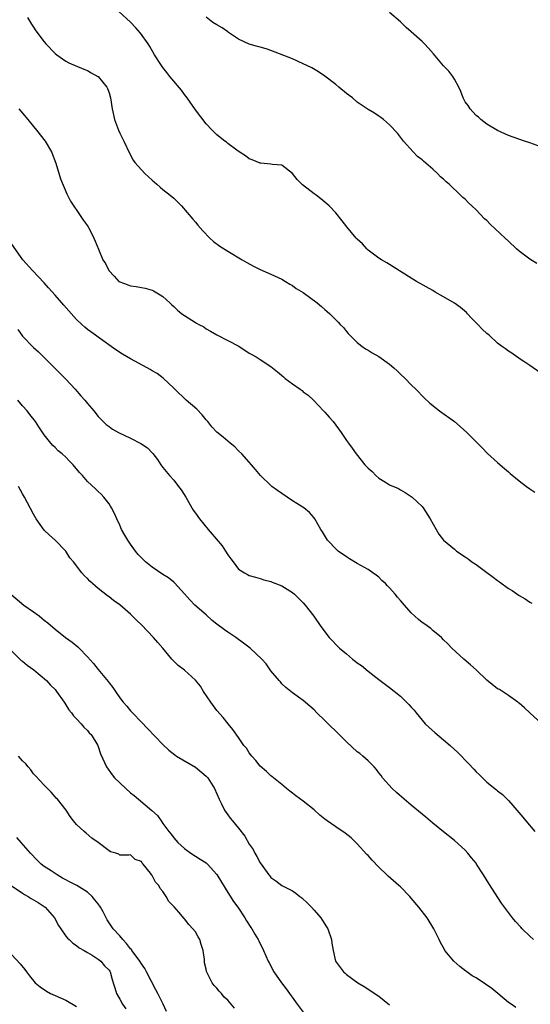
# Model space of a CAD drawing. Units: inches. Extents: x 2520000 to 2523000, y 1551000 to 1554000.
# Drawn here: x 2520656 to 2520751, y 1552305 to 1552487 of the extents above; entities that cross this region are included whole.
import ezdxf

# ---------------------------------------------------------------- set-up
doc = ezdxf.new("R2010")
doc.units = ezdxf.units.IN
doc.header["$MEASUREMENT"] = 0
doc.layers.add('LD25201551_2ft', color=252, linetype='Continuous')

msp = doc.modelspace()

# ---------------------------------------------------------------- linework, layer by layer
at = {"layer": 'LD25201551_2ft'}
for points, elevation in [([(2520753, 1552421.98), (2520751, 1552423.41), (2520749.84, 1552424.16), (2520749, 1552424.73), (2520748.85, 1552424.85), (2520748.59, 1552425), (2520747.66, 1552425.66), (2520747, 1552426.05), (2520746.47, 1552426.47), (2520745.73, 1552427), (2520745, 1552427.57), (2520743.42, 1552429), (2520743, 1552429.36), (2520742.13, 1552430.13), (2520741.35, 1552431), (2520741, 1552431.31), (2520740.17, 1552432.17), (2520739.43, 1552433), (2520739.21, 1552433.21), (2520738.14, 1552434.14), (2520737, 1552434.94), (2520735, 1552436.12), (2520733.44, 1552437), (2520733, 1552437.28), (2520730, 1552439), (2520729, 1552439.59), (2520724.45, 1552442.45), (2520723.47, 1552443), (2520723, 1552443.31), (2520721, 1552444.78), (2520720.76, 1552445), (2520719.94, 1552445.94), (2520719, 1552446.81), (2520718.82, 1552447), (2520717.08, 1552449.08), (2520716.2, 1552450.2), (2520715, 1552451.69), (2520713.79, 1552453), (2520713.38, 1552453.38), (2520712.28, 1552454.28), (2520711.36, 1552455), (2520711, 1552455.25), (2520708.88, 1552456.88), (2520708.75, 1552457), (2520707.89, 1552457.89), (2520707, 1552458.98), (2520705, 1552460.56), (2520703.32, 1552460.68), (2520703, 1552460.75), (2520701.12, 1552460.88), (2520701, 1552460.9), (2520699.53, 1552461.53), (2520699, 1552461.71), (2520698.27, 1552462.27), (2520697.12, 1552463), (2520696.7, 1552463.3), (2520695, 1552464.58), (2520694.78, 1552464.78), (2520694.46, 1552465), (2520693, 1552466.13), (2520692.09, 1552467), (2520691, 1552468.19), (2520689, 1552470.82), (2520687.47, 1552473), (2520687, 1552473.61), (2520686.41, 1552474.41), (2520684.29, 1552477), (2520683.73, 1552477.73), (2520683, 1552478.61), (2520682.71, 1552479), (2520681.46, 1552481), (2520680.56, 1552482.56), (2520680.27, 1552483), (2520678.82, 1552485), (2520677.98, 1552485.98), (2520677, 1552487.05), (2520674.81, 1552489)], 6782), ([(2520657.91, 1552487.91), (2520658.64, 1552486.64), (2520659, 1552486.13), (2520659.45, 1552485.45), (2520661, 1552483.38), (2520661.31, 1552483), (2520663, 1552481.26), (2520663.32, 1552481), (2520665, 1552479.82), (2520665.53, 1552479.53), (2520668.32, 1552478.32), (2520669, 1552478.06), (2520669.67, 1552477.67), (2520670.95, 1552477), (2520671, 1552476.96), (2520672.61, 1552475), (2520672.73, 1552474.73), (2520673, 1552473.94), (2520673.27, 1552473), (2520673.56, 1552471), (2520674.01, 1552469), (2520674.77, 1552467), (2520675, 1552466.46), (2520675.47, 1552465.47), (2520675.73, 1552465), (2520676.77, 1552462.77), (2520677.49, 1552461.49), (2520677.8, 1552461), (2520679.64, 1552459), (2520681, 1552457.75), (2520681.88, 1552457), (2520682.47, 1552456.47), (2520683, 1552456.05), (2520684.36, 1552455), (2520685, 1552454.41), (2520686.42, 1552453), (2520688.52, 1552450.52), (2520689, 1552450), (2520689.44, 1552449.44), (2520690.38, 1552448.37), (2520691.68, 1552447), (2520692.38, 1552446.38), (2520693.51, 1552445.51), (2520695, 1552444.57), (2520697.69, 1552443), (2520698.51, 1552442.51), (2520699.79, 1552441.79), (2520701, 1552441.18), (2520703, 1552440.33), (2520705, 1552439.42), (2520705.71, 1552439), (2520706.49, 1552438.49), (2520707, 1552438.23), (2520707.7, 1552437.7), (2520709, 1552436.92), (2520711.6, 1552435), (2520712.37, 1552434.37), (2520713, 1552433.78), (2520713.44, 1552433.44), (2520713.91, 1552433), (2520715, 1552431.88), (2520715.45, 1552431.45), (2520715.86, 1552431), (2520716.43, 1552430.43), (2520717, 1552429.72), (2520717.34, 1552429.34), (2520719, 1552427.66), (2520719.83, 1552427), (2520720.5, 1552426.5), (2520721, 1552426.24), (2520721.74, 1552425.74), (2520723, 1552425.06), (2520725, 1552423.64), (2520725.75, 1552423), (2520726.4, 1552422.4), (2520727, 1552421.82), (2520727.88, 1552421), (2520729, 1552419.82), (2520729.85, 1552419), (2520731.42, 1552417.42), (2520732.45, 1552416.45), (2520734.22, 1552415), (2520737, 1552413), (2520738.09, 1552412.09), (2520739.32, 1552411), (2520741, 1552409.27), (2520742.14, 1552408.14), (2520743.12, 1552407.12), (2520745, 1552405.4), (2520745.46, 1552405), (2520746.31, 1552404.31), (2520747, 1552403.67), (2520747.36, 1552403.36), (2520749, 1552402), (2520750.36, 1552401), (2520751, 1552400.55), (2520751.93, 1552399.93)], 6784), ([(2520752.29, 1552442.29), (2520751, 1552443.11), (2520749, 1552444.59), (2520748.53, 1552445), (2520747, 1552446.42), (2520746.43, 1552447), (2520743.63, 1552449.63), (2520743, 1552450.26), (2520742.6, 1552450.6), (2520741, 1552452.28), (2520740.24, 1552453), (2520739.58, 1552453.58), (2520739, 1552454.21), (2520738.55, 1552454.55), (2520738.14, 1552455), (2520736, 1552457), (2520735.45, 1552457.45), (2520735, 1552457.96), (2520734.4, 1552458.4), (2520733.84, 1552459), (2520733, 1552459.78), (2520731.25, 1552461.25), (2520731, 1552461.51), (2520730.16, 1552462.16), (2520729.35, 1552463), (2520727.59, 1552465), (2520726.46, 1552466.46), (2520725, 1552468), (2520723.86, 1552469), (2520723.39, 1552469.39), (2520723, 1552469.62), (2520722.2, 1552470.2), (2520721, 1552470.86), (2520719, 1552472.23), (2520718.09, 1552473), (2520717, 1552473.84), (2520715.61, 1552475), (2520715, 1552475.49), (2520713, 1552477.04), (2520711.84, 1552477.84), (2520710.58, 1552478.58), (2520709.66, 1552479), (2520709, 1552479.34), (2520707, 1552480.22), (2520703, 1552481.82), (2520702.1, 1552482.1), (2520701, 1552482.38), (2520700.54, 1552482.54), (2520699, 1552482.95), (2520697, 1552483.89), (2520695.15, 1552485.15), (2520695, 1552485.23), (2520693.99, 1552485.99), (2520693, 1552486.53), (2520692.21, 1552487), (2520691, 1552487.98)], 6780), ([(2520753, 1552463.93), (2520751, 1552464.69), (2520749.99, 1552465), (2520747, 1552466.03), (2520746.37, 1552466.37), (2520745, 1552466.97), (2520743, 1552468.14), (2520741.92, 1552469), (2520741.44, 1552469.44), (2520741, 1552469.72), (2520740.44, 1552470.44), (2520739.92, 1552471), (2520739.57, 1552471.57), (2520739, 1552472.28), (2520738.63, 1552473), (2520738.21, 1552474.21), (2520737.81, 1552475), (2520737, 1552476.5), (2520736.71, 1552477), (2520735.98, 1552477.98), (2520735, 1552478.97), (2520733.15, 1552481.15), (2520732.22, 1552482.22), (2520731.44, 1552483), (2520731, 1552483.43), (2520729, 1552485.26), (2520728.08, 1552486.08), (2520727, 1552487.12), (2520725, 1552488.81)], 6778), ([(2520656.31, 1552471), (2520657, 1552470.19), (2520657.97, 1552469), (2520659, 1552467.69), (2520659.57, 1552467), (2520661.17, 1552465), (2520662.35, 1552463), (2520663.12, 1552460.88), (2520664, 1552458), (2520665.2, 1552455.2), (2520665.33, 1552455), (2520665.87, 1552453.87), (2520667.8, 1552451), (2520668.25, 1552450.25), (2520669, 1552449.29), (2520669.11, 1552449.11), (2520669.2, 1552449), (2520669.43, 1552448.57), (2520670.21, 1552447), (2520670.46, 1552446.46), (2520671.04, 1552444.96), (2520671.88, 1552443), (2520672.34, 1552442.34), (2520672.97, 1552441), (2520673.94, 1552439.94), (2520674.84, 1552439), (2520675, 1552438.89), (2520676.39, 1552438.39), (2520677, 1552438.19), (2520678.05, 1552438.05), (2520679, 1552437.85), (2520679.73, 1552437.73), (2520681, 1552437.36), (2520681.24, 1552437.24), (2520682.51, 1552436.51), (2520683, 1552436.18), (2520684.29, 1552435), (2520684.64, 1552434.64), (2520685, 1552434.35), (2520685.67, 1552433.67), (2520686.51, 1552433), (2520687, 1552432.65), (2520689, 1552431.35), (2520689.23, 1552431.23), (2520689.63, 1552431), (2520690.54, 1552430.54), (2520691, 1552430.2), (2520691.79, 1552429.79), (2520693, 1552429.07), (2520695, 1552428.06), (2520697.05, 1552427), (2520699, 1552425.72), (2520699.45, 1552425.45), (2520700.25, 1552425), (2520701, 1552424.52), (2520703, 1552423.23), (2520704.24, 1552422.24), (2520705.33, 1552421.33), (2520705.66, 1552421), (2520707, 1552420.02), (2520708.44, 1552419), (2520708.76, 1552418.76), (2520709, 1552418.55), (2520709.89, 1552417.89), (2520710.91, 1552417), (2520712.74, 1552415), (2520713, 1552414.74), (2520713.8, 1552413.8), (2520714.54, 1552413), (2520716.03, 1552411), (2520717, 1552409.52), (2520717.36, 1552409), (2520718.07, 1552408.07), (2520718.81, 1552407), (2520720.42, 1552405), (2520721, 1552404.39), (2520721.74, 1552403.74), (2520722.46, 1552403), (2520723, 1552402.55), (2520724.23, 1552401.77), (2520725, 1552401.31), (2520726.61, 1552400.61), (2520727, 1552400.35), (2520727.88, 1552399.88), (2520729, 1552399.15), (2520729.19, 1552399), (2520731, 1552397.26), (2520731.23, 1552397), (2520732.53, 1552395), (2520733.6, 1552393), (2520734.12, 1552392.12), (2520735, 1552391), (2520737, 1552389.33), (2520737.36, 1552389), (2520739, 1552387.95), (2520739.55, 1552387.55), (2520740.22, 1552387), (2520741, 1552386.5), (2520743, 1552385.06), (2520744.18, 1552384.18), (2520745, 1552383.53), (2520745.33, 1552383.33), (2520747, 1552382.07), (2520747.67, 1552381.67), (2520749, 1552380.75), (2520750.13, 1552380.13), (2520751, 1552379.53), (2520751.36, 1552379.36)], 6786), ([(2520753.18, 1552357), (2520750.97, 1552359), (2520749.96, 1552359.96), (2520749, 1552360.82), (2520748.9, 1552360.9), (2520748.75, 1552361), (2520747, 1552362.25), (2520745.9, 1552363), (2520745.33, 1552363.33), (2520745, 1552363.49), (2520743, 1552365.09), (2520741, 1552366.99), (2520739.95, 1552367.95), (2520738.75, 1552369), (2520736.54, 1552371), (2520735.79, 1552371.79), (2520735, 1552372.58), (2520734.6, 1552373), (2520733, 1552374.31), (2520732.64, 1552374.64), (2520731.49, 1552375.49), (2520731, 1552375.79), (2520730.32, 1552376.32), (2520729, 1552377.57), (2520727.73, 1552379), (2520727, 1552379.86), (2520726.44, 1552380.44), (2520726.02, 1552381), (2520725, 1552382.19), (2520724.58, 1552382.58), (2520724.22, 1552383), (2520723.58, 1552383.58), (2520723, 1552384.19), (2520722.52, 1552384.52), (2520721.89, 1552385), (2520721, 1552385.58), (2520719.66, 1552386.34), (2520719, 1552386.7), (2520717.55, 1552387.55), (2520717, 1552387.91), (2520715.45, 1552389), (2520715.21, 1552389.21), (2520713.48, 1552391), (2520712.56, 1552392.56), (2520712.25, 1552393), (2520711.16, 1552395), (2520711, 1552395.19), (2520710.14, 1552396.14), (2520709.11, 1552397), (2520707.83, 1552397.83), (2520707, 1552398.29), (2520706.02, 1552399), (2520705, 1552399.68), (2520704.22, 1552400.22), (2520703.19, 1552401), (2520703, 1552401.17), (2520701.1, 1552403), (2520700.13, 1552404.13), (2520699.43, 1552405), (2520699, 1552405.5), (2520697.59, 1552407), (2520697, 1552407.61), (2520696.3, 1552408.3), (2520695.48, 1552409), (2520695, 1552409.38), (2520694.13, 1552410.13), (2520693, 1552411.02), (2520692.06, 1552412.06), (2520691.3, 1552413), (2520691, 1552413.33), (2520690.25, 1552414.25), (2520689.29, 1552415.29), (2520687.29, 1552417), (2520685.18, 1552419), (2520685, 1552419.22), (2520683.05, 1552421.05), (2520681.9, 1552421.9), (2520681, 1552422.43), (2520680.65, 1552422.65), (2520680.08, 1552423), (2520677, 1552424.67), (2520675.51, 1552425.51), (2520674.29, 1552426.29), (2520671, 1552428.63), (2520670.52, 1552429), (2520669.62, 1552429.62), (2520669, 1552430.09), (2520668.5, 1552430.5), (2520667.97, 1552431), (2520667, 1552431.93), (2520666.47, 1552432.47), (2520664.6, 1552434.6), (2520663, 1552436.45), (2520661.8, 1552437.8), (2520661, 1552438.72), (2520658.85, 1552441), (2520657.06, 1552443), (2520655, 1552445.87)], 6788), ([(2520656.1, 1552430.1), (2520656.85, 1552429), (2520657, 1552428.81), (2520659, 1552426.73), (2520659.91, 1552425.91), (2520663.94, 1552421.94), (2520665, 1552420.87), (2520666.74, 1552419), (2520667.79, 1552417.79), (2520668.5, 1552417), (2520669, 1552416.34), (2520670.19, 1552415), (2520671, 1552413.98), (2520671.47, 1552413.47), (2520672.49, 1552412.49), (2520673, 1552412.09), (2520673.63, 1552411.63), (2520674.77, 1552411), (2520677, 1552409.93), (2520678.92, 1552408.92), (2520680.12, 1552408.12), (2520681, 1552407.21), (2520681.11, 1552407.11), (2520682, 1552406), (2520682.62, 1552405), (2520683, 1552404.51), (2520684.24, 1552403), (2520685, 1552402.16), (2520685.9, 1552401), (2520686.36, 1552400.36), (2520687.24, 1552399), (2520688.6, 1552396.6), (2520689, 1552396.06), (2520689.74, 1552395), (2520691.35, 1552393), (2520692.12, 1552392.12), (2520693.95, 1552389.95), (2520694.59, 1552389), (2520695, 1552388.32), (2520695.57, 1552387.57), (2520695.99, 1552387), (2520697, 1552385.68), (2520698.1, 1552385), (2520698.69, 1552384.69), (2520699, 1552384.5), (2520700.15, 1552384.15), (2520701, 1552383.94), (2520701.68, 1552383.68), (2520703, 1552383.36), (2520703.24, 1552383.24), (2520705, 1552382.55), (2520707, 1552381.31), (2520707.36, 1552381), (2520708.2, 1552380.2), (2520709, 1552379.4), (2520709.34, 1552379), (2520710.94, 1552376.94), (2520712.28, 1552375), (2520713.81, 1552373), (2520715.73, 1552371), (2520717, 1552369.93), (2520718.14, 1552369), (2520718.63, 1552368.63), (2520719, 1552368.3), (2520719.78, 1552367.78), (2520721, 1552366.72), (2520723, 1552365.18), (2520725, 1552363.71), (2520727, 1552362.11), (2520728.58, 1552360.58), (2520729, 1552360.09), (2520729.52, 1552359.52), (2520729.9, 1552359), (2520731, 1552357.69), (2520731.6, 1552357), (2520732.3, 1552356.3), (2520733.35, 1552355.35), (2520735, 1552354.01), (2520736.2, 1552353), (2520737.66, 1552351.66), (2520738.29, 1552351), (2520739, 1552350.23), (2520739.64, 1552349.64), (2520740.6, 1552348.6), (2520741, 1552348.11), (2520741.59, 1552347.59), (2520743, 1552346.15), (2520744.78, 1552344.78), (2520745, 1552344.56), (2520745.88, 1552343.88), (2520747, 1552342.79), (2520747.85, 1552341.85), (2520748.56, 1552341), (2520749.69, 1552339.69), (2520750.25, 1552339), (2520751.93, 1552337)], 6790), ([(2520751.66, 1552317), (2520751, 1552317.66), (2520749.56, 1552319), (2520749.3, 1552319.3), (2520748.33, 1552320.33), (2520747.79, 1552321), (2520747, 1552322.03), (2520746.31, 1552323), (2520745.75, 1552323.75), (2520743.38, 1552327.38), (2520742.37, 1552329), (2520741.1, 1552331), (2520741, 1552331.14), (2520740.15, 1552332.15), (2520739.48, 1552333), (2520739, 1552333.54), (2520737, 1552335.38), (2520734.97, 1552336.97), (2520733, 1552338.55), (2520731.7, 1552339.7), (2520731, 1552340.24), (2520729, 1552341.93), (2520727.7, 1552343), (2520726.26, 1552344.26), (2520725.44, 1552345), (2520723.69, 1552347), (2520723.4, 1552347.4), (2520723, 1552347.92), (2520722.55, 1552348.55), (2520722.12, 1552349), (2520721, 1552350.11), (2520720.05, 1552351), (2520719.48, 1552351.48), (2520719, 1552351.82), (2520717, 1552353.63), (2520715.34, 1552355.34), (2520713.61, 1552357), (2520713, 1552357.63), (2520711.51, 1552359), (2520711, 1552359.56), (2520710.24, 1552360.24), (2520709, 1552361.29), (2520707, 1552362.71), (2520705.74, 1552363.74), (2520705, 1552364.41), (2520704.75, 1552364.75), (2520704.52, 1552365), (2520703, 1552366.82), (2520702.1, 1552368.1), (2520701.32, 1552369), (2520699.18, 1552371), (2520697.94, 1552371.94), (2520696.47, 1552373), (2520695, 1552373.99), (2520694.38, 1552374.38), (2520693, 1552375.49), (2520692.14, 1552376.14), (2520691, 1552377.17), (2520688.88, 1552379), (2520687.95, 1552379.95), (2520687, 1552381.07), (2520685.15, 1552383.15), (2520685, 1552383.25), (2520684.04, 1552384.04), (2520683, 1552384.68), (2520681, 1552386), (2520679.77, 1552387), (2520679.37, 1552387.37), (2520679, 1552387.75), (2520678.4, 1552388.4), (2520677.91, 1552389), (2520677, 1552390.29), (2520676.47, 1552391), (2520675.94, 1552391.94), (2520675.33, 1552393), (2520675, 1552393.78), (2520674.43, 1552395), (2520673.99, 1552395.99), (2520673.47, 1552397), (2520673.3, 1552397.3), (2520673, 1552397.75), (2520672.06, 1552399), (2520671.54, 1552399.54), (2520671, 1552400.02), (2520670.52, 1552400.52), (2520669, 1552401.92), (2520668.07, 1552403), (2520667.54, 1552403.54), (2520666.35, 1552405), (2520665.67, 1552405.67), (2520665, 1552406.41), (2520664.35, 1552407), (2520663.61, 1552407.61), (2520663, 1552408.23), (2520662.58, 1552408.58), (2520662.22, 1552409), (2520661, 1552410.53), (2520660.02, 1552412.02), (2520659.36, 1552413), (2520658.35, 1552414.35), (2520657.81, 1552415), (2520657, 1552415.93), (2520656.11, 1552417)], 6792), ([(2520748.39, 1552304.39), (2520747.49, 1552305), (2520747, 1552305.35), (2520745.06, 1552307), (2520743.92, 1552307.92), (2520742.76, 1552308.76), (2520741, 1552309.88), (2520740.3, 1552310.3), (2520739.28, 1552311), (2520739.12, 1552311.12), (2520738.01, 1552312.01), (2520736.92, 1552313), (2520735.24, 1552315), (2520735.14, 1552315.14), (2520734.43, 1552316.43), (2520734.17, 1552317), (2520733.18, 1552319), (2520731.95, 1552321), (2520730.42, 1552323), (2520729, 1552324.68), (2520728.71, 1552325), (2520727, 1552326.75), (2520726.73, 1552327), (2520724.72, 1552328.72), (2520724.46, 1552329), (2520723, 1552330.39), (2520721.73, 1552331.73), (2520721, 1552332.56), (2520720.78, 1552332.78), (2520719, 1552334.75), (2520717.85, 1552335.85), (2520716.75, 1552336.75), (2520715, 1552337.92), (2520713.41, 1552339), (2520713, 1552339.3), (2520712.08, 1552340.08), (2520711, 1552341.04), (2520709, 1552342.63), (2520707.64, 1552343.64), (2520707, 1552344.15), (2520706.51, 1552344.51), (2520705.89, 1552345), (2520705, 1552345.76), (2520703.2, 1552347.2), (2520703, 1552347.35), (2520702.16, 1552348.16), (2520701, 1552349.15), (2520700.18, 1552350.18), (2520699.45, 1552351), (2520699, 1552351.62), (2520698.45, 1552352.45), (2520697.97, 1552353), (2520697, 1552354.44), (2520695.93, 1552355.93), (2520695.1, 1552357), (2520694.14, 1552358.14), (2520693, 1552359.45), (2520691.84, 1552361), (2520690.52, 1552363), (2520689.94, 1552363.94), (2520689.05, 1552365.05), (2520687, 1552366.93), (2520685.8, 1552367.8), (2520684.81, 1552368.81), (2520684.67, 1552369), (2520682.98, 1552371), (2520682.04, 1552372.04), (2520681.26, 1552373), (2520679, 1552375.35), (2520678.15, 1552376.15), (2520677, 1552377.34), (2520675, 1552379.06), (2520673.84, 1552379.83), (2520673, 1552380.51), (2520672.71, 1552380.71), (2520671, 1552382.07), (2520669.44, 1552383.44), (2520669, 1552383.92), (2520668.44, 1552384.44), (2520667.98, 1552385), (2520666.4, 1552387), (2520665.77, 1552387.77), (2520665, 1552388.97), (2520663.04, 1552391.04), (2520661.96, 1552391.96), (2520661, 1552392.9), (2520659.52, 1552395), (2520659, 1552395.84), (2520657.35, 1552399), (2520657, 1552399.62), (2520656.26, 1552401)], 6794), ([(2520654.84, 1552381), (2520657.2, 1552379), (2520659, 1552377.72), (2520660.04, 1552377), (2520660.58, 1552376.58), (2520661, 1552376.19), (2520661.69, 1552375.69), (2520663, 1552374.55), (2520664.97, 1552373), (2520666.15, 1552372.15), (2520667.23, 1552371.23), (2520667.48, 1552371), (2520669, 1552369.42), (2520670.15, 1552368.15), (2520671, 1552367.04), (2520672.84, 1552364.84), (2520673, 1552364.6), (2520673.73, 1552363.73), (2520674.18, 1552363), (2520675, 1552361.81), (2520675.6, 1552361), (2520676.28, 1552360.28), (2520677, 1552359.38), (2520677.34, 1552359), (2520679, 1552357.27), (2520680.13, 1552356.13), (2520683, 1552353.15), (2520684.1, 1552352.1), (2520685.21, 1552351.21), (2520685.53, 1552351), (2520689, 1552348.96), (2520691, 1552347.31), (2520691.29, 1552347), (2520692.57, 1552345), (2520693.4, 1552343), (2520693.84, 1552342.16), (2520694.37, 1552341), (2520695, 1552340.11), (2520695.48, 1552339.48), (2520695.88, 1552339), (2520697, 1552337.63), (2520698.14, 1552336.14), (2520699, 1552334.71), (2520699.7, 1552333.7), (2520700.04, 1552333), (2520700.42, 1552332.42), (2520701, 1552331.2), (2520701.48, 1552330.52), (2520702.59, 1552329), (2520702.79, 1552328.79), (2520703, 1552328.5), (2520703.9, 1552327.9), (2520705, 1552327.03), (2520707, 1552326.03), (2520707.61, 1552325.61), (2520708.34, 1552325), (2520708.73, 1552324.73), (2520709.77, 1552323.77), (2520710.5, 1552323), (2520711, 1552322.45), (2520712.25, 1552321), (2520712.56, 1552320.56), (2520713.33, 1552319.33), (2520713.52, 1552319), (2520714.23, 1552317), (2520714.31, 1552316.31), (2520714.55, 1552315), (2520714.95, 1552313), (2520716.44, 1552311), (2520716.76, 1552310.76), (2520717, 1552310.55), (2520719.11, 1552309), (2520720.3, 1552308.3), (2520723, 1552306.5), (2520725, 1552304.92)], 6796), ([(2520655, 1552370.45), (2520656.75, 1552368.75), (2520657, 1552368.59), (2520657.85, 1552367.85), (2520659.08, 1552367), (2520661.41, 1552365), (2520662.16, 1552364.16), (2520663, 1552363.32), (2520663.27, 1552363), (2520664.68, 1552361), (2520664.79, 1552360.79), (2520665, 1552360.52), (2520665.57, 1552359.57), (2520666.06, 1552359), (2520666.44, 1552358.44), (2520667, 1552357.89), (2520667.84, 1552357), (2520668.35, 1552356.35), (2520669, 1552355.77), (2520669.34, 1552355.34), (2520669.67, 1552355), (2520670.9, 1552353), (2520671, 1552352.76), (2520671.42, 1552351.42), (2520672.52, 1552349), (2520673.56, 1552347.56), (2520674.02, 1552347), (2520675, 1552346.02), (2520676.11, 1552345), (2520677, 1552344.22), (2520677.68, 1552343.68), (2520678.48, 1552343), (2520680.94, 1552340.94), (2520681.99, 1552339.99), (2520682.65, 1552339), (2520683, 1552338.54), (2520684.1, 1552337), (2520684.53, 1552336.53), (2520685, 1552335.86), (2520685.41, 1552335.41), (2520685.76, 1552335), (2520687, 1552333.85), (2520688.18, 1552333), (2520689, 1552332.47), (2520689.91, 1552331.91), (2520691, 1552331.21), (2520691.23, 1552331), (2520693, 1552329.05), (2520694.5, 1552326.5), (2520695, 1552325.74), (2520696.06, 1552324.06), (2520696.85, 1552323), (2520698.18, 1552321), (2520698.48, 1552320.48), (2520699.26, 1552319.26), (2520699.45, 1552319), (2520700.01, 1552318.01), (2520700.63, 1552317), (2520700.74, 1552316.74), (2520701.62, 1552315), (2520702.48, 1552313), (2520702.66, 1552312.66), (2520703.57, 1552311), (2520704.98, 1552309), (2520705.84, 1552307.84), (2520707.88, 1552305), (2520709, 1552303.54)], 6798), ([(2520696.27, 1552304.27), (2520695.66, 1552305), (2520695, 1552305.75), (2520694.34, 1552306.34), (2520693.82, 1552307), (2520693.42, 1552307.43), (2520693, 1552308.01), (2520692.48, 1552308.48), (2520692.11, 1552309), (2520691.07, 1552311.07), (2520691, 1552311.51), (2520690.7, 1552312.7), (2520690.67, 1552313.33), (2520690.44, 1552315), (2520690.08, 1552316.08), (2520689.81, 1552317), (2520689.51, 1552317.51), (2520689, 1552318.45), (2520688.56, 1552319), (2520687.77, 1552319.77), (2520687, 1552320.83), (2520686.9, 1552320.9), (2520685.91, 1552322.09), (2520685.06, 1552323.06), (2520685, 1552323.15), (2520684.07, 1552324.07), (2520683.61, 1552325), (2520683, 1552325.88), (2520682.46, 1552326.46), (2520682.22, 1552327), (2520681.62, 1552327.62), (2520681, 1552328.87), (2520680.93, 1552328.93), (2520680.67, 1552329.33), (2520679.36, 1552331), (2520679.17, 1552331.17), (2520679, 1552331.48), (2520677.85, 1552331.85), (2520677, 1552332.68), (2520676.65, 1552332.65), (2520675, 1552332.67), (2520674.8, 1552332.8), (2520674.28, 1552333), (2520673.29, 1552333.29), (2520673, 1552333.44), (2520671.01, 1552335), (2520669.82, 1552335.82), (2520668.74, 1552336.74), (2520668.39, 1552337), (2520667, 1552338.33), (2520666.4, 1552339), (2520665.79, 1552339.79), (2520665.04, 1552341), (2520663.47, 1552343), (2520663.22, 1552343.22), (2520663, 1552343.46), (2520662.31, 1552344.31), (2520661.63, 1552345), (2520661, 1552345.61), (2520659.37, 1552347.37), (2520659, 1552347.73), (2520658.49, 1552348.49), (2520658, 1552349), (2520657.59, 1552349.59), (2520657, 1552350.1), (2520656.24, 1552351)], 6800), ([(2520683.66, 1552303.66), (2520683.06, 1552305), (2520682.06, 1552307), (2520681.69, 1552307.69), (2520679.97, 1552311), (2520679.63, 1552311.63), (2520679, 1552312.5), (2520678.7, 1552313), (2520677.86, 1552314.14), (2520677.24, 1552315), (2520677.15, 1552315.15), (2520677, 1552315.31), (2520676.26, 1552316.26), (2520675.54, 1552317), (2520675, 1552317.67), (2520673.76, 1552319), (2520672.63, 1552320.63), (2520671.89, 1552322.11), (2520671.42, 1552323), (2520671, 1552323.62), (2520670.39, 1552324.39), (2520669.89, 1552325), (2520669, 1552325.8), (2520667.02, 1552327.02), (2520665.69, 1552327.69), (2520665, 1552328.09), (2520664.41, 1552328.41), (2520663.38, 1552329), (2520663, 1552329.24), (2520662.28, 1552329.72), (2520661, 1552330.55), (2520660.42, 1552331), (2520659.69, 1552331.69), (2520658.48, 1552333), (2520656.72, 1552335), (2520655.9, 1552335.9)], 6802), ([(2520654.89, 1552327), (2520657, 1552325.58), (2520657.36, 1552325.36), (2520658, 1552325), (2520658.6, 1552324.6), (2520659.86, 1552323.86), (2520661, 1552323.14), (2520661.19, 1552323), (2520662.92, 1552321), (2520663.63, 1552319.63), (2520664.08, 1552319), (2520665, 1552317.66), (2520665.28, 1552317.28), (2520665.62, 1552317), (2520666.32, 1552316.32), (2520667, 1552315.91), (2520667.46, 1552315.46), (2520668.37, 1552315), (2520669, 1552314.61), (2520669.91, 1552314.09), (2520671, 1552313.36), (2520671.49, 1552313), (2520672.16, 1552312.16), (2520673, 1552311.35), (2520673.13, 1552311.13), (2520673.23, 1552311), (2520673.57, 1552309.57), (2520673.8, 1552309), (2520674.05, 1552308.05), (2520674.39, 1552307), (2520675, 1552305.98), (2520675.48, 1552305), (2520676.14, 1552304.14)], 6804), ([(2520655, 1552314.17), (2520656.53, 1552312.53), (2520657.43, 1552311.43), (2520657.72, 1552311), (2520658.28, 1552310.28), (2520659.32, 1552309), (2520660.23, 1552308.23), (2520661.42, 1552307.42), (2520662.18, 1552307), (2520663, 1552306.61), (2520665, 1552305.74), (2520667, 1552304.58)], 6806)]:
    msp.add_lwpolyline(points, dxfattribs=dict(at, elevation=elevation))

doc.saveas('drawing.dxf')
